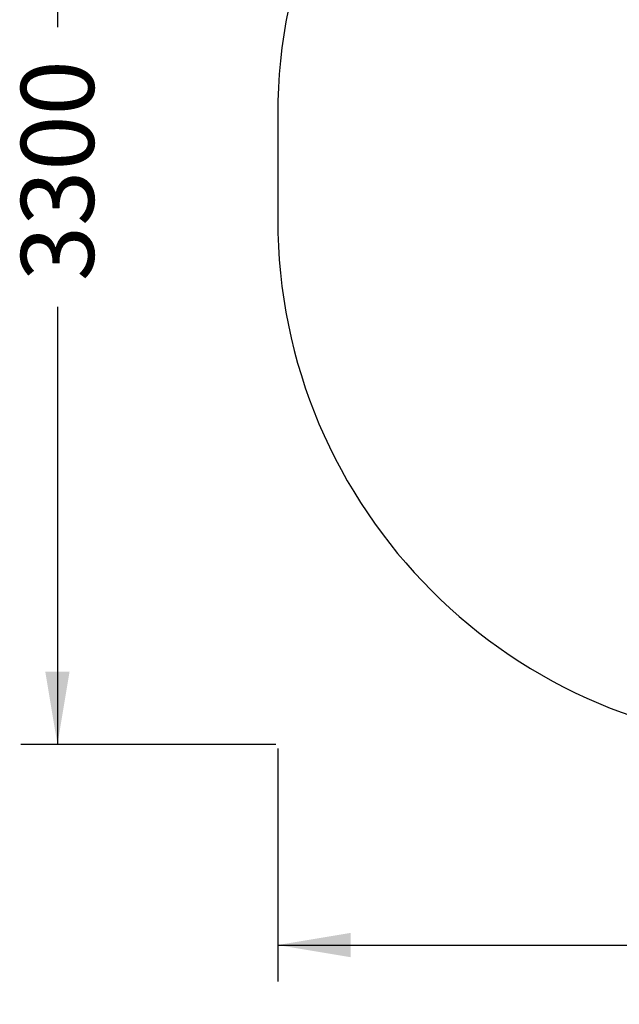
# Model space of a CAD drawing. Units: millimetres. Extents: x 0 to 291, y 0 to 204.
# Drawn here: x 132 to 158, y 9 to 51 of the extents above; entities that cross this region are included whole.
import ezdxf
from ezdxf.enums import TextEntityAlignment as Align

# ---------------------------------------------------------------- set-up
doc = ezdxf.new("R2010")
doc.units = ezdxf.units.MM
doc.layers.add('COTAS', color=7, linetype='Continuous')
doc.layers.add('Predeterminado', color=7, linetype='Continuous')
doc.styles.add('SEACAD_Arial', font='arial.ttf')
doc.dimstyles.new('ISO', dxfattribs={"dimtxt": 3.125, "dimasz": 3.125, "dimexe": 1.5625, "dimexo": 0, "dimgap": 0.78125, "dimtad": 0, "dimdec": 0, "dimlfac": 66.693615, "dimtxsty": 'SEACAD_Arial', "dimblk1": '_SE_FILLED', "dimblk2": '_SE_FILLED', "dimsah": 1, "dimcen": 1.5625, "dimadec": 1, "dimazin": 0, "dimtfac": 0.5, "dimtmove": 0, "dimatfit": 3, "dimfxl": 1, "dimarcsym": 0})

# ---------------------------------------------------------------- blocks, each defined once
blk = doc.blocks.new('DMBLK53')
at = {"layer": 'Predeterminado', "linetype": 'Continuous'}
for points in [[(133.469, 66.784), (134.511, 66.784), (133.99, 69.909)], [(133.469, 23.552), (133.99, 20.427), (134.511, 23.552)]]:
    blk.add_hatch(color=7, dxfattribs=at).paths.add_polyline_path(points)
at = {"layer": 'Predeterminado', "color": 7, "linetype": 'Continuous'}
for p, q in [((165.93, 69.909), (132.428, 69.909)), ((133.99, 69.909), (133.99, 51.153)), ((133.99, 39.183), (133.99, 20.427)), ((143.343, 20.427), (132.428, 20.427))]:
    blk.add_line(p, q, dxfattribs=at)
at = {"layer": 'Predeterminado', "color": 7, "linetype": 'Continuous', "style": 'SEACAD_Arial'}
blk.add_text('3300', height=3.125, rotation=90, dxfattribs=at).set_placement((132.428, 40.277), align=Align.TOP_LEFT)
blk = doc.blocks.new('_SE_FILLED')
at = {"color": 0}
blk.add_line((0, 0), (-1, 0), dxfattribs=at)
blk.add_solid([(0, 0), (-1, -0.1665), (-1, 0.1665), (0, 0)], dxfattribs=at)
blk = doc.blocks.new('DMBLK54')
at = {"layer": 'Predeterminado', "linetype": 'Continuous'}
for points in [[(146.555, 11.313), (146.555, 12.355), (143.43, 11.834)], [(203.138, 11.313), (206.263, 11.834), (203.138, 12.355)]]:
    blk.add_hatch(color=7, dxfattribs=at).paths.add_polyline_path(points)
at = {"layer": 'Predeterminado', "color": 7, "linetype": 'Continuous'}
for p, q in [((206.263, 45.168), (206.263, 10.272)), ((143.43, 20.249), (143.43, 10.272)), ((143.43, 11.834), (168.861, 11.834)), ((180.831, 11.834), (206.263, 11.834))]:
    blk.add_line(p, q, dxfattribs=at)
at = {"layer": 'Predeterminado', "color": 7, "linetype": 'Continuous', "style": 'SEACAD_Arial'}
blk.add_text('4190', height=3.125, dxfattribs=at).set_placement((169.955, 13.397), align=Align.TOP_LEFT)

msp = doc.modelspace()

# ---------------------------------------------------------------- linework, layer by layer
at = {"layer": 'COTAS', "color": 7, "linetype": 'Continuous'}
msp.add_line((143.42987, 47.40936), (143.42987, 42.92727), dxfattribs=at)
for centre, start, end in [((165.92987, 47.40936), 90, 180), ((165.92987, 42.92727), 180, 270)]:
    msp.add_arc(centre, 22.5, start, end, dxfattribs=at)

# ---------------------------------------------------------------- dimensions: what is measured, and where the dimension line sits
at = {"layer": 'Predeterminado', "color": 7, "linetype": 'Continuous'}
dim = msp.add_linear_dim(base=(133.99006, 20.42727), p1=(165.92987, 69.90936), p2=(174.84644, 20.42727), angle=90, text='\\A1;<>', dimstyle='ISO', dxfattribs=at)
dim.commit()
dim.dimension.update_dxf_attribs({"geometry": 'DMBLK53', "text_midpoint": (133.99006, 45.16832), "dimtype": 160})
dim = msp.add_linear_dim(base=(206.26302, 11.83431), p1=(143.42987, 47.40936), p2=(206.26302, 45.16832), text='\\A1;<>', dimstyle='ISO', override={"dimlfac": 66.687887}, dxfattribs=at)
dim.commit()
dim.dimension.update_dxf_attribs({"geometry": 'DMBLK54', "text_midpoint": (174.84644, 11.83431), "dimtype": 160})

doc.saveas('drawing.dxf')
